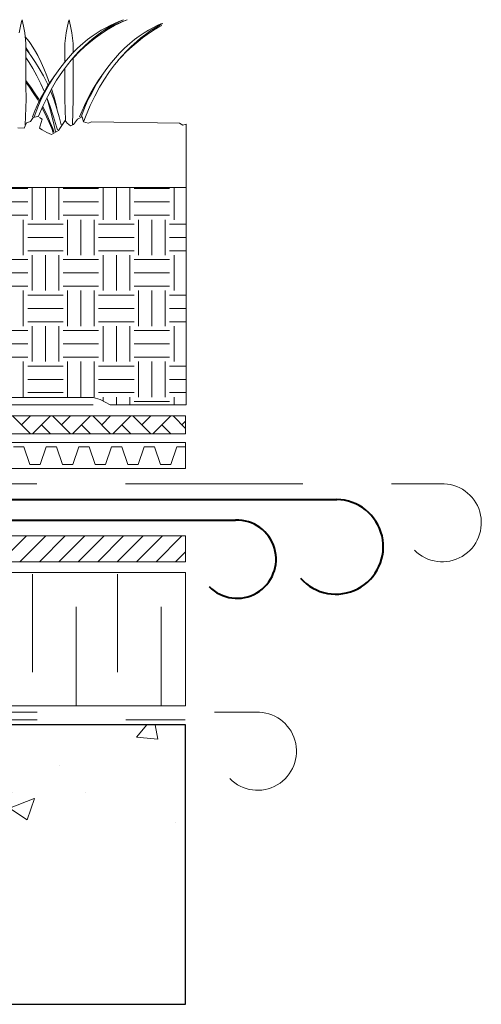
# Model space of a CAD drawing. Units: millimetres. Extents: x 5864.2 to 5894.9, y 4197 to 4216.7.
# Drawn here: x 5886.6 to 5894.9, y 4198.7 to 4216.3 of the extents above; entities that cross this region are included whole.
import ezdxf

# ---------------------------------------------------------------- set-up
doc = ezdxf.new("R2010")
doc.units = ezdxf.units.MM
doc.linetypes.add('CENTER', pattern=[50.8, 31.75, -6.35, 6.35, -6.35])
doc.linetypes.add('HIDDEN', pattern=[9.525, 6.35, -3.175])
for name, color, linetype, lineweight in [('adhésifs-apprêts-scellants', 5, 'Continuous', 20), ('Cont-03', 2, 'Continuous', 18), ('Cont-04', 1, 'Continuous', 13), ('Hatch', 9, 'Continuous', 9), ('isolant', 2, 'Continuous', 15), ('Membrane', 7, 'Continuous', 40), ('panneau de support-protection', 4, 'CENTER', 18), ('pare-vapeur', 6, 'CENTER', 20), ('Structural', 5, 'Continuous', 25), ('Vegetation', 1, 'Continuous', 9), ('végétation', 1, 'CENTER', 9)]:
    doc.layers.add(name, color=color, linetype=linetype, lineweight=lineweight)

msp = doc.modelspace()

# ---------------------------------------------------------------- hatches: boundary and pattern name
at = {"layer": 'Hatch', "linetype": 'Continuous'}
h = msp.add_hatch(dxfattribs=at)
h.set_pattern_fill('EARTH', color=256, scale=0.1, style=0)
h.set_pattern_definition([(0, (5882.9664, 4210.8844), (0.635, 0.635), [0.635, -0.635]), (0, (5882.9664, 4211.1225), (0.635, 0.635), [0.635, -0.635]), (0, (5882.9664, 4211.3606), (0.635, 0.635), [0.635, -0.635]), (90, (5883.0458, 4211.44), (-0.635, 0.635), [0.635, -0.635]), (90, (5883.2839, 4211.44), (-0.635, 0.635), [0.635, -0.635]), (90, (5883.52203, 4211.44), (-0.635, 0.635), [0.635, -0.635])])
h.paths.add_polyline_path([(5876.318, 4209.826), (5876.318, 4213.289), (5889.615, 4213.289), (5889.615, 4209.397), (5888.256, 4209.397), (5888.076, 4209.491), (5887.947, 4209.528), (5885.966, 4209.528), (5885.837, 4209.564), (5885.657, 4209.675), (5885.528, 4209.712), (5882.947, 4209.712), (5882.818, 4209.675), (5882.638, 4209.581), (5876.563, 4209.581, -0.414214)])
h = msp.add_hatch(dxfattribs=at)
h.set_pattern_fill('AR-HBONE', color=256, scale=0.0025, style=0)
h.set_pattern_definition([(45, (5885.2272, 4209.03773), (4e-17, 0.35921), [0.762, -0.254]), (135, (5885.4068, 4209.21734), (4e-17, 0.35921), [0.762, -0.254])])
h.paths.add_polyline_path([(5882.375, 4209.198), (5882.375, 4208.877), (5889.603, 4208.877), (5889.603, 4209.198)])
h = msp.add_hatch(dxfattribs=at)
h.set_pattern_fill('AR-CONC', color=256, scale=0.025, style=0)
h.set_pattern_definition([(50, (5889.603, 4198.6682), (4.5546, -0.3985), [0.47625, -5.23875]), (355, (5889.603, 4198.668), (-0.8811, 4.7764), [0.381, -4.191]), (100.451, (5889.9826, 4198.635), (3.6736, 4.3779), [0.40475, -4.45225]), (46.184, (5889.603, 4199.938), (6.777, -1.051), [0.7144, -7.8581]), (96.636, (5890.168, 4199.8506), (5.9351, 6.1856), [0.6071, -6.6784]), (351.184, (5889.603, 4199.938), (5.9351, 6.1856), [0.5715, -6.2865]), (21, (5890.238, 4199.6207), (3.79037, -2.55664), [0.47625, -5.23875]), (326, (5890.238, 4199.6207), (1.54505, 4.6047), [0.381, -4.191]), (71.451, (5890.554, 4199.4076), (5.3354, 2.0481), [0.40475, -4.45225]), (37.5, (5889.603, 4198.6682), (0.07722, 2.11388), [0, -4.1402, 0, -4.2545, 0, -4.20688]), (7.5, (5889.603, 4198.6682), (1.6705, 2.50451), [0, -2.4257, 0, -4.04495, 0, -1.60337]), (327.5, (5888.187, 4198.6682), (3.38976, -0.14322), [0, -1.5875, 0, -4.953, 0, -6.57225]), (317.5, (5887.552, 4198.6682), (3.70323, 0.63566), [0, -2.06375, 0, -3.2893, 0, -4.66725])])
h.paths.add_polyline_path([(5889.603, 4203.668), (5864.721, 4203.668), (5864.721, 4198.668), (5889.603, 4198.668)])

# ---------------------------------------------------------------- linework, layer by layer
at = {"layer": 'adhésifs-apprêts-scellants', "color": 3, "linetype": 'HIDDEN', "ltscale": 0.5}
msp.add_line((5864.721, 4203.761), (5889.595, 4203.761), dxfattribs=at)
at = {"layer": 'Cont-03'}
msp.add_lwpolyline([(5882.947, 4209.581), (5885.528, 4209.581), (5885.657, 4209.533), (5885.827, 4209.42), (5885.966, 4209.397), (5887.947, 4209.397)], dxfattribs=at)
at = {"layer": 'Cont-04', "linetype": 'HIDDEN', "ltscale": 0.5}
msp.add_lwpolyline([(5864.715, 4207.986), (5894.173, 4207.986)], dxfattribs=at)
msp.add_arc((5894.198, 4207.287), 0.699, 224.6115, 92.0742, dxfattribs=at)
at = {"layer": 'Hatch'}
for p, q in [((5886.521, 4208.645), (5886.706, 4208.645)), ((5886.706, 4208.645), (5886.813, 4208.33)), ((5887.106, 4208.645), (5886.999, 4208.33)), ((5887.106, 4208.645), (5887.291, 4208.645)), ((5887.291, 4208.645), (5887.399, 4208.33)), ((5887.692, 4208.645), (5887.584, 4208.33)), ((5887.692, 4208.645), (5887.877, 4208.645)), ((5887.877, 4208.645), (5887.984, 4208.33)), ((5888.277, 4208.645), (5888.17, 4208.33)), ((5888.277, 4208.645), (5888.462, 4208.645)), ((5888.463, 4208.645), (5888.57, 4208.33)), ((5888.863, 4208.645), (5888.755, 4208.33)), ((5888.863, 4208.645), (5889.048, 4208.645)), ((5889.048, 4208.645), (5889.156, 4208.33)), ((5889.448, 4208.645), (5889.341, 4208.33)), ((5889.448, 4208.645), (5889.603, 4208.645)), ((5886.813, 4208.33), (5886.999, 4208.33)), ((5887.399, 4208.33), (5887.584, 4208.33)), ((5887.984, 4208.33), (5888.17, 4208.33)), ((5888.57, 4208.33), (5888.755, 4208.33)), ((5889.156, 4208.33), (5889.341, 4208.33)), ((5886.29, 4206.587), (5886.753, 4207.05)), ((5886.638, 4206.587), (5887.101, 4207.05)), ((5886.986, 4206.587), (5887.449, 4207.05)), ((5887.334, 4206.587), (5887.797, 4207.05)), ((5887.682, 4206.587), (5888.145, 4207.05)), ((5888.03, 4206.587), (5888.493, 4207.05)), ((5888.378, 4206.587), (5888.841, 4207.05)), ((5888.726, 4206.587), (5889.189, 4207.05)), ((5889.074, 4206.587), (5889.537, 4207.05)), ((5889.422, 4206.587), (5889.603, 4206.768)), ((5886.863, 4206.367), (5886.863, 4204.613)), ((5888.386, 4206.367), (5888.386, 4204.613)), ((5887.644, 4204.009), (5887.644, 4205.783)), ((5889.167, 4204.009), (5889.167, 4205.783))]:
    msp.add_line(p, q, dxfattribs=at)
at = {"layer": 'isolant', "color": 2}
msp.add_lwpolyline([(5864.721, 4206.397), (5889.603, 4206.397), (5889.603, 4204.008), (5864.721, 4204.008)], dxfattribs=at)
at = {"layer": 'Membrane'}
for points in [[(5864.721, 4207.703), (5892.308, 4207.703)], [(5864.715, 4207.332), (5890.498, 4207.332)]]:
    msp.add_lwpolyline(points, dxfattribs=at)
for centre, radius, start, end in [((5892.295, 4206.856), 0.847, 221.6217, 89.1222), ((5890.524, 4206.634), 0.699, 224.6115, 92.0742)]:
    msp.add_arc(centre, radius, start, end, dxfattribs=at)
at = {"layer": 'panneau de support-protection', "color": 4, "linetype": 'Continuous'}
msp.add_line((5864.721, 4208.721), (5889.603, 4208.721), dxfattribs=at)
at = {"layer": 'panneau de support-protection'}
msp.add_lwpolyline([(5889.603, 4208.877), (5882.375, 4208.877), (5882.375, 4209.198), (5889.603, 4209.198)], close=True, dxfattribs=at)
at = {"layer": 'panneau de support-protection', "linetype": 'Continuous'}
for points in [[(5889.603, 4208.721), (5889.603, 4208.26)], [(5889.603, 4208.26), (5864.721, 4208.26)]]:
    msp.add_lwpolyline(points, dxfattribs=at)
at = {"layer": 'panneau de support-protection', "color": 3, "linetype": 'Continuous'}
msp.add_lwpolyline([(5865.164, 4207.05), (5889.603, 4207.05), (5889.603, 4206.587), (5864.721, 4206.587)], dxfattribs=at)
at = {"layer": 'pare-vapeur', "ltscale": 0.5}
msp.add_lwpolyline([(5864.721, 4203.896), (5890.865, 4203.896)], dxfattribs=at)
msp.add_arc((5890.89, 4203.198), 0.699, 224.6115, 92.0742, dxfattribs=at)
at = {"layer": 'Structural'}
for p, q in [((5889.603, 4203.668), (5864.721, 4203.668)), ((5889.603, 4198.668), (5889.603, 4203.668)), ((5864.721, 4198.668), (5889.603, 4198.668))]:
    msp.add_line(p, q, dxfattribs=at)
at = {"layer": 'Vegetation', "color": 3}
msp.add_lwpolyline([(5889.615, 4213.289), (5876.318, 4213.289), (5876.318, 4209.827, 0.415845), (5876.564, 4209.581), (5882.638, 4209.581), (5882.818, 4209.675), (5882.947, 4209.712), (5885.528, 4209.712), (5885.657, 4209.675), (5885.837, 4209.564), (5885.966, 4209.528), (5887.947, 4209.528), (5888.076, 4209.491), (5888.256, 4209.397), (5889.615, 4209.397)], format="xyb", close=True, dxfattribs=at)
at = {"layer": 'végétation', "color": 1}
for p, q in [((5886.64, 4216.145), (5886.622, 4216.054)), ((5886.666, 4216.258), (5886.64, 4216.145)), ((5886.675, 4216.29), (5886.666, 4216.258)), ((5886.683, 4216.258), (5886.675, 4216.29)), ((5886.707, 4216.145), (5886.683, 4216.258)), ((5886.723, 4216.054), (5886.707, 4216.145)), ((5887.483, 4216.145), (5887.465, 4216.054)), ((5887.51, 4216.258), (5887.483, 4216.145)), ((5887.519, 4216.29), (5887.51, 4216.258)), ((5887.527, 4216.258), (5887.519, 4216.29)), ((5887.551, 4216.145), (5887.527, 4216.258)), ((5887.567, 4216.054), (5887.551, 4216.145)), ((5888.173, 4216.145), (5888.095, 4216.101)), ((5888.145, 4216.101), (5888.213, 4216.145)), ((5888.225, 4216.145), (5888.152, 4216.105)), ((5888.251, 4216.186), (5888.173, 4216.145)), ((5888.187, 4216.101), (5888.26, 4216.145)), ((5888.213, 4216.145), (5888.281, 4216.186)), ((5888.307, 4216.186), (5888.225, 4216.145)), ((5888.33, 4216.223), (5888.251, 4216.186)), ((5888.26, 4216.145), (5888.333, 4216.186)), ((5888.281, 4216.186), (5888.35, 4216.223)), ((5888.39, 4216.223), (5888.307, 4216.186)), ((5888.411, 4216.258), (5888.33, 4216.223)), ((5888.333, 4216.186), (5888.407, 4216.223)), ((5888.35, 4216.223), (5888.421, 4216.258)), ((5888.474, 4216.258), (5888.39, 4216.223)), ((5888.407, 4216.223), (5888.482, 4216.258)), ((5888.491, 4216.29), (5888.411, 4216.258)), ((5888.421, 4216.258), (5888.491, 4216.29)), ((5888.558, 4216.29), (5888.474, 4216.258)), ((5888.482, 4216.258), (5888.558, 4216.29)), ((5889.016, 4216.145), (5888.938, 4216.101)), ((5888.988, 4216.101), (5889.056, 4216.145)), ((5889.068, 4216.145), (5888.995, 4216.105)), ((5889.094, 4216.186), (5889.016, 4216.145)), ((5889.03, 4216.101), (5889.103, 4216.145)), ((5889.056, 4216.145), (5889.124, 4216.186)), ((5889.15, 4216.186), (5889.068, 4216.145)), ((5889.174, 4216.223), (5889.094, 4216.186)), ((5889.103, 4216.145), (5889.176, 4216.186)), ((5889.124, 4216.186), (5889.194, 4216.223)), ((5886.746, 4215.866), (5886.723, 4216.054)), ((5886.803, 4215.9), (5886.732, 4215.986)), ((5887.465, 4216.054), (5887.442, 4215.866)), ((5887.589, 4215.866), (5887.567, 4216.054)), ((5887.932, 4215.996), (5887.846, 4215.933)), ((5888.018, 4216.054), (5887.932, 4215.996)), ((5887.962, 4215.965), (5888.039, 4216.026)), ((5887.99, 4215.965), (5888.073, 4216.026)), ((5888.095, 4216.101), (5888.018, 4216.054)), ((5888.039, 4216.026), (5888.145, 4216.101)), ((5888.073, 4216.026), (5888.187, 4216.101)), ((5888.775, 4215.996), (5888.689, 4215.933)), ((5888.862, 4216.054), (5888.775, 4215.996)), ((5888.805, 4215.965), (5888.883, 4216.026)), ((5888.833, 4215.965), (5888.917, 4216.026)), ((5888.938, 4216.101), (5888.862, 4216.054)), ((5888.883, 4216.026), (5888.988, 4216.101)), ((5888.917, 4216.026), (5889.03, 4216.101)), ((5886.746, 4215.105), (5886.746, 4215.866)), ((5886.746, 4215.793), (5886.802, 4215.696)), ((5886.83, 4215.866), (5886.803, 4215.9)), ((5886.901, 4215.75), (5886.83, 4215.866)), ((5887.442, 4215.866), (5887.442, 4215.528)), ((5887.589, 4215.689), (5887.589, 4215.866)), ((5887.762, 4215.866), (5887.669, 4215.78)), ((5887.695, 4215.72), (5887.787, 4215.81)), ((5887.704, 4215.72), (5887.802, 4215.81)), ((5887.846, 4215.933), (5887.762, 4215.866)), ((5887.787, 4215.81), (5887.886, 4215.9)), ((5887.802, 4215.81), (5887.909, 4215.9)), ((5887.886, 4215.9), (5887.962, 4215.965)), ((5887.909, 4215.9), (5887.99, 4215.965)), ((5888.606, 4215.866), (5888.512, 4215.78)), ((5888.538, 4215.72), (5888.63, 4215.81)), ((5888.548, 4215.72), (5888.645, 4215.81)), ((5888.689, 4215.933), (5888.606, 4215.866)), ((5888.63, 4215.81), (5888.73, 4215.9)), ((5888.645, 4215.81), (5888.752, 4215.9)), ((5888.73, 4215.9), (5888.805, 4215.965)), ((5888.752, 4215.9), (5888.833, 4215.965)), ((5886.836, 4215.649), (5886.746, 4215.769)), ((5886.746, 4215.615), (5886.805, 4215.525)), ((5886.919, 4215.525), (5886.836, 4215.649)), ((5886.957, 4215.649), (5886.901, 4215.75)), ((5887.019, 4215.525), (5886.957, 4215.649)), ((5887.578, 4215.689), (5887.506, 4215.609)), ((5887.554, 4215.564), (5887.629, 4215.649)), ((5887.669, 4215.78), (5887.578, 4215.689)), ((5887.595, 4215.609), (5887.704, 4215.72)), ((5887.629, 4215.649), (5887.695, 4215.72)), ((5888.422, 4215.689), (5888.349, 4215.609)), ((5888.397, 4215.564), (5888.472, 4215.649)), ((5888.512, 4215.78), (5888.422, 4215.689)), ((5888.438, 4215.609), (5888.548, 4215.72)), ((5888.472, 4215.649), (5888.538, 4215.72)), ((5886.805, 4215.525), (5886.871, 4215.416)), ((5886.985, 4215.416), (5886.919, 4215.525)), ((5887.067, 4215.416), (5887.019, 4215.525)), ((5887.435, 4215.525), (5887.35, 4215.416)), ((5887.397, 4215.36), (5887.487, 4215.482)), ((5887.506, 4215.609), (5887.435, 4215.525)), ((5887.487, 4215.482), (5887.557, 4215.567)), ((5887.589, 4215.105), (5887.589, 4215.602)), ((5888.278, 4215.525), (5888.194, 4215.416)), ((5888.24, 4215.36), (5888.331, 4215.482)), ((5888.349, 4215.609), (5888.278, 4215.525)), ((5888.331, 4215.482), (5888.4, 4215.567)), ((5886.871, 4215.416), (5886.943, 4215.285)), ((5886.943, 4215.285), (5887.014, 4215.139)), ((5887.057, 4215.285), (5886.985, 4215.416)), ((5887.129, 4215.139), (5887.057, 4215.285)), ((5887.121, 4215.285), (5887.067, 4215.416)), ((5887.168, 4215.154), (5887.121, 4215.285)), ((5887.259, 4215.285), (5887.167, 4215.139)), ((5887.35, 4215.416), (5887.202, 4215.206)), ((5887.294, 4215.206), (5887.397, 4215.36)), ((5887.442, 4215.423), (5887.442, 4215.081)), ((5888.102, 4215.285), (5888.01, 4215.139)), ((5888.194, 4215.416), (5888.045, 4215.206)), ((5888.137, 4215.206), (5888.24, 4215.36)), ((5886.836, 4215.081), (5886.746, 4215.203)), ((5886.746, 4215.172), (5886.812, 4215.081)), ((5886.747, 4214.865), (5886.746, 4215.105)), ((5887.014, 4215.139), (5887.075, 4215)), ((5887.167, 4215.139), (5887.078, 4214.983)), ((5887.202, 4215.206), (5887.122, 4215.081)), ((5887.144, 4215.105), (5887.129, 4215.139)), ((5887.22, 4215.081), (5887.294, 4215.206)), ((5887.59, 4214.865), (5887.589, 4215.105)), ((5888.01, 4215.139), (5887.922, 4214.983)), ((5888.045, 4215.206), (5887.966, 4215.081)), ((5888.063, 4215.081), (5888.137, 4215.206)), ((5886.812, 4215.081), (5886.877, 4214.983)), ((5886.901, 4214.983), (5886.836, 4215.081)), ((5886.877, 4214.983), (5886.95, 4214.865)), ((5886.974, 4214.865), (5886.901, 4214.983)), ((5887.065, 4214.983), (5887.001, 4214.865)), ((5887.078, 4214.983), (5887.019, 4214.865)), ((5887.054, 4214.754), (5887.136, 4214.923)), ((5887.122, 4215.081), (5887.065, 4214.983)), ((5887.136, 4214.923), (5887.22, 4215.081)), ((5887.244, 4214.865), (5887.184, 4215.015)), ((5887.243, 4214.923), (5887.203, 4215.051)), ((5887.272, 4214.816), (5887.243, 4214.923)), ((5887.442, 4215.081), (5887.441, 4214.865)), ((5887.908, 4214.983), (5887.845, 4214.865)), ((5887.922, 4214.983), (5887.862, 4214.865)), ((5887.897, 4214.754), (5887.979, 4214.923)), ((5887.966, 4215.081), (5887.908, 4214.983)), ((5887.979, 4214.923), (5888.063, 4215.081)), ((5886.734, 4214.404), (5886.747, 4214.865)), ((5886.969, 4214.754), (5886.89, 4214.551)), ((5886.948, 4214.754), (5886.907, 4214.66)), ((5887.001, 4214.865), (5886.948, 4214.754)), ((5886.95, 4214.865), (5886.978, 4214.817)), ((5886.967, 4214.551), (5887.054, 4214.754)), ((5887.019, 4214.865), (5886.969, 4214.754)), ((5886.989, 4214.839), (5886.974, 4214.865)), ((5887.137, 4214.551), (5887.046, 4214.736)), ((5887.119, 4214.889), (5887.171, 4214.754)), ((5887.125, 4214.874), (5887.186, 4214.66)), ((5887.171, 4214.754), (5887.24, 4214.551)), ((5887.282, 4214.754), (5887.244, 4214.865)), ((5887.297, 4214.705), (5887.272, 4214.816)), ((5887.342, 4214.551), (5887.282, 4214.754)), ((5887.441, 4214.865), (5887.452, 4214.486)), ((5887.577, 4214.411), (5887.59, 4214.865)), ((5887.813, 4214.754), (5887.733, 4214.551)), ((5887.792, 4214.754), (5887.75, 4214.66)), ((5887.845, 4214.865), (5887.792, 4214.754)), ((5887.811, 4214.551), (5887.897, 4214.754)), ((5887.862, 4214.865), (5887.813, 4214.754)), ((5886.907, 4214.66), (5886.863, 4214.551)), ((5886.95, 4214.558), (5886.874, 4214.54)), ((5887.035, 4214.712), (5887.116, 4214.551)), ((5887.186, 4214.66), (5887.237, 4214.448)), ((5887.75, 4214.66), (5887.706, 4214.551)), ((5886.757, 4214.442), (5886.715, 4214.346)), ((5886.826, 4214.469), (5886.757, 4214.442)), ((5886.874, 4214.54), (5886.826, 4214.469)), ((5886.99, 4214.347), (5887.003, 4214.39)), ((5887.038, 4214.507), (5886.991, 4214.542)), ((5887.003, 4214.39), (5887.038, 4214.507)), ((5887.116, 4214.551), (5887.162, 4214.448)), ((5887.182, 4214.448), (5887.137, 4214.551)), ((5887.162, 4214.448), (5887.206, 4214.34)), ((5887.225, 4214.34), (5887.182, 4214.448)), ((5887.237, 4214.448), (5887.272, 4214.291)), ((5887.24, 4214.551), (5887.294, 4214.371)), ((5887.377, 4214.41), (5887.342, 4214.551)), ((5887.447, 4214.484), (5887.377, 4214.378)), ((5887.482, 4214.437), (5887.447, 4214.484)), ((5887.541, 4214.39), (5887.482, 4214.437)), ((5887.599, 4214.413), (5887.541, 4214.39)), ((5887.67, 4214.507), (5887.599, 4214.413)), ((5887.752, 4214.554), (5887.67, 4214.507)), ((5887.775, 4214.46), (5887.752, 4214.554)), ((5887.857, 4214.437), (5887.775, 4214.46)), ((5887.782, 4214.473), (5887.811, 4214.551)), ((5887.927, 4214.46), (5887.857, 4214.437)), ((5889.497, 4214.437), (5887.927, 4214.46)), ((5889.556, 4214.402), (5889.497, 4214.437)), ((5889.613, 4214.421), (5889.556, 4214.402)), ((5889.613, 4214.421), (5889.615, 4213.289)), ((5886.715, 4214.346), (5886.6, 4214.357)), ((5887.038, 4214.32), (5886.99, 4214.347)), ((5887.12, 4214.273), (5887.038, 4214.32)), ((5887.202, 4214.238), (5887.12, 4214.273)), ((5887.33, 4214.308), (5887.202, 4214.238)), ((5887.206, 4214.34), (5887.235, 4214.264)), ((5887.247, 4214.28), (5887.225, 4214.34)), ((5887.294, 4214.371), (5887.308, 4214.318)), ((5887.377, 4214.378), (5887.33, 4214.308))]:
    msp.add_line(p, q, dxfattribs=at)

doc.saveas('drawing.dxf')
